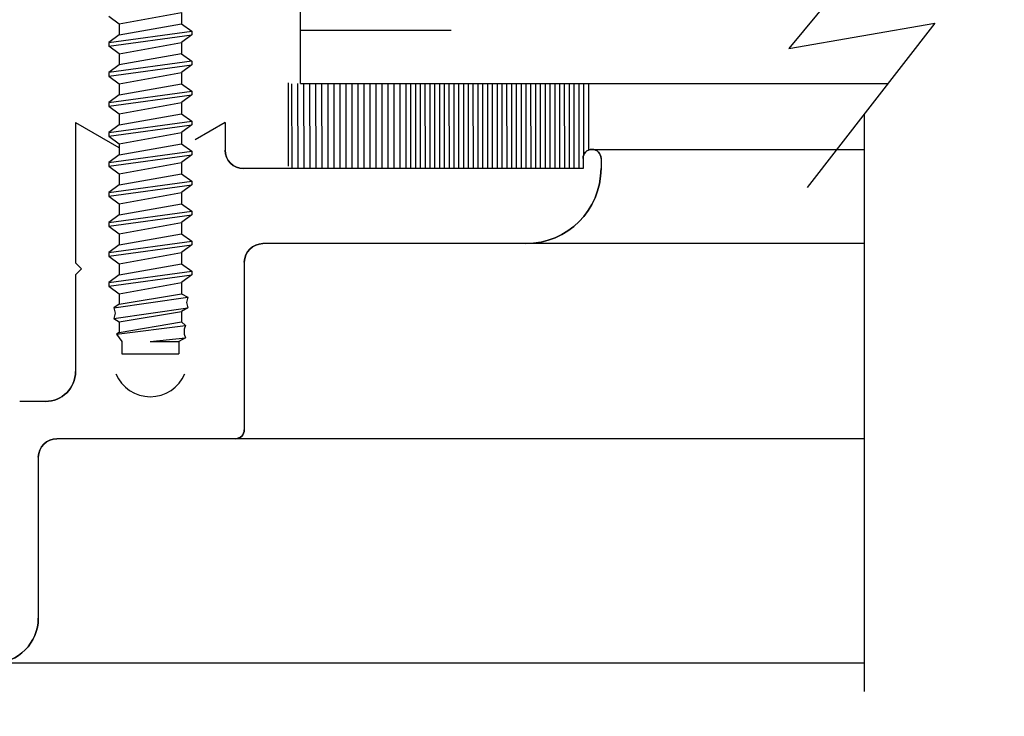
# Model space of a CAD drawing. Units: inches. Extents: x 21.6 to 74.9, y 51.4 to 85.9.
# Drawn here: x 34.4 to 36.1, y 74 to 75.2 of the extents above; entities that cross this region are included whole.
import ezdxf
from ezdxf import colors
from ezdxf.entities.mleader import LeaderData, LeaderLine
from ezdxf.math import Vec2, Vec3

# ---------------------------------------------------------------- set-up
doc = ezdxf.new("R2010")
doc.units = ezdxf.units.IN
doc.header["$MEASUREMENT"] = 0
doc.layers.add('CK_LEVEL_1', color=7, linetype='Continuous')
doc.styles.get("Standard").update_dxf_attribs({"font": 'arial.ttf'})

# ---------------------------------------------------------------- blocks, each defined once
blk = doc.blocks.new('CKCOLL59223')
at = {"layer": 'CK_LEVEL_1', "color": 6, "linetype": 'Continuous'}
blk.add_line((44.0946, 27.3635), (44.0776, 27.351), dxfattribs=at)
blk = doc.blocks.new('CKCOLL59222')
at = {"layer": 'CK_LEVEL_1', "color": 6, "linetype": 'Continuous'}
blk.add_line((44.0946, 27.3822), (44.0946, 27.3635), dxfattribs=at)
blk = doc.blocks.new('CKCOLL59220')
at = {"layer": 'CK_LEVEL_1', "color": 6, "linetype": 'Continuous'}
blk.add_line((44.1986, 27.3822), (44.2156, 27.3697), dxfattribs=at)
blk = doc.blocks.new('CKCOLL59216')
at = {"layer": 'CK_LEVEL_1', "color": 6, "linetype": 'Continuous'}
blk.add_line((44.2156, 27.3697), (44.2156, 27.3635), dxfattribs=at)
blk = doc.blocks.new('CKCOLL59215')
at = {"layer": 'CK_LEVEL_1', "color": 6, "linetype": 'Continuous'}
blk.add_line((44.2156, 27.3635), (44.1986, 27.351), dxfattribs=at)
blk = doc.blocks.new('CKCOLL59214')
at = {"layer": 'CK_LEVEL_1', "color": 6, "linetype": 'Continuous'}
blk.add_line((44.1986, 27.351), (44.1986, 27.3322), dxfattribs=at)
blk = doc.blocks.new('CKCOLL59213')
at = {"layer": 'CK_LEVEL_1', "color": 6, "linetype": 'Continuous'}
blk.add_line((44.0946, 27.3322), (44.1986, 27.351), dxfattribs=at)
blk = doc.blocks.new('CKCOLL59212')
at = {"layer": 'CK_LEVEL_1', "color": 6, "linetype": 'Continuous'}
blk.add_line((44.0776, 27.351), (44.0776, 27.3447), dxfattribs=at)
blk = doc.blocks.new('CKCOLL59211')
at = {"layer": 'CK_LEVEL_1', "color": 6, "linetype": 'Continuous'}
blk.add_line((44.0776, 27.3447), (44.0946, 27.3322), dxfattribs=at)
blk = doc.blocks.new('CKCOLL59210')
at = {"layer": 'CK_LEVEL_1', "color": 6, "linetype": 'Continuous'}
blk.add_line((44.0946, 27.3322), (44.0946, 27.3135), dxfattribs=at)
blk = doc.blocks.new('CKCOLL59209')
at = {"layer": 'CK_LEVEL_1', "color": 6, "linetype": 'Continuous'}
blk.add_line((44.0946, 27.3135), (44.0776, 27.301), dxfattribs=at)
blk = doc.blocks.new('CKCOLL59208')
at = {"layer": 'CK_LEVEL_1', "color": 6, "linetype": 'Continuous'}
blk.add_line((44.1986, 27.3322), (44.2156, 27.3197), dxfattribs=at)
blk = doc.blocks.new('CKCOLL59207')
at = {"layer": 'CK_LEVEL_1', "color": 6, "linetype": 'Continuous'}
blk.add_line((44.2156, 27.3197), (44.2156, 27.3135), dxfattribs=at)
blk = doc.blocks.new('CKCOLL59206')
at = {"layer": 'CK_LEVEL_1', "color": 6, "linetype": 'Continuous'}
blk.add_line((44.0946, 27.3135), (44.1986, 27.3322), dxfattribs=at)
blk = doc.blocks.new('CKCOLL59205')
at = {"layer": 'CK_LEVEL_1', "color": 6, "linetype": 'Continuous'}
blk.add_line((44.0776, 27.301), (44.2156, 27.3197), dxfattribs=at)
blk = doc.blocks.new('CKCOLL59204')
at = {"layer": 'CK_LEVEL_1', "color": 6, "linetype": 'Continuous'}
blk.add_line((44.0776, 27.2947), (44.2156, 27.3135), dxfattribs=at)
blk = doc.blocks.new('CKCOLL59203')
at = {"layer": 'CK_LEVEL_1', "color": 6, "linetype": 'Continuous'}
blk.add_line((44.2156, 27.3135), (44.1986, 27.301), dxfattribs=at)
blk = doc.blocks.new('CKCOLL59202')
at = {"layer": 'CK_LEVEL_1', "color": 6, "linetype": 'Continuous'}
blk.add_line((44.0776, 27.2947), (44.0946, 27.2822), dxfattribs=at)
blk = doc.blocks.new('CKCOLL59201')
at = {"layer": 'CK_LEVEL_1', "color": 6, "linetype": 'Continuous'}
blk.add_line((44.0776, 27.301), (44.0776, 27.2947), dxfattribs=at)
blk = doc.blocks.new('CKCOLL59200')
at = {"layer": 'CK_LEVEL_1', "color": 6, "linetype": 'Continuous'}
blk.add_line((44.1986, 27.301), (44.1986, 27.2822), dxfattribs=at)
blk = doc.blocks.new('CKCOLL59199')
at = {"layer": 'CK_LEVEL_1', "color": 6, "linetype": 'Continuous'}
blk.add_line((44.0946, 27.2822), (44.1986, 27.301), dxfattribs=at)
blk = doc.blocks.new('CKCOLL59198')
at = {"layer": 'CK_LEVEL_1', "color": 6, "linetype": 'Continuous'}
blk.add_line((44.0946, 27.2822), (44.0946, 27.2635), dxfattribs=at)
blk = doc.blocks.new('CKCOLL59197')
at = {"layer": 'CK_LEVEL_1', "color": 6, "linetype": 'Continuous'}
blk.add_line((44.1986, 27.2822), (44.2156, 27.2697), dxfattribs=at)
blk = doc.blocks.new('CKCOLL59196')
at = {"layer": 'CK_LEVEL_1', "color": 6, "linetype": 'Continuous'}
blk.add_line((44.0946, 27.2635), (44.0776, 27.251), dxfattribs=at)
blk = doc.blocks.new('CKCOLL59195')
at = {"layer": 'CK_LEVEL_1', "color": 6, "linetype": 'Continuous'}
blk.add_line((44.2156, 27.2635), (44.1986, 27.251), dxfattribs=at)
blk = doc.blocks.new('CKCOLL59194')
at = {"layer": 'CK_LEVEL_1', "color": 6, "linetype": 'Continuous'}
blk.add_line((44.0776, 27.2447), (44.0946, 27.2322), dxfattribs=at)
blk = doc.blocks.new('CKCOLL59193')
at = {"layer": 'CK_LEVEL_1', "color": 6, "linetype": 'Continuous'}
blk.add_line((44.0776, 27.251), (44.0776, 27.2447), dxfattribs=at)
blk = doc.blocks.new('CKCOLL59192')
at = {"layer": 'CK_LEVEL_1', "color": 6, "linetype": 'Continuous'}
blk.add_line((44.2156, 27.2697), (44.2156, 27.2635), dxfattribs=at)
blk = doc.blocks.new('CKCOLL59191')
at = {"layer": 'CK_LEVEL_1', "color": 6, "linetype": 'Continuous'}
blk.add_line((44.1986, 27.251), (44.1986, 27.2322), dxfattribs=at)
blk = doc.blocks.new('CKCOLL59190')
at = {"layer": 'CK_LEVEL_1', "color": 6, "linetype": 'Continuous'}
blk.add_line((44.0946, 27.2635), (44.1986, 27.2822), dxfattribs=at)
blk = doc.blocks.new('CKCOLL59189')
at = {"layer": 'CK_LEVEL_1', "color": 6, "linetype": 'Continuous'}
blk.add_line((44.0776, 27.251), (44.2156, 27.2697), dxfattribs=at)
blk = doc.blocks.new('CKCOLL59188')
at = {"layer": 'CK_LEVEL_1', "color": 6, "linetype": 'Continuous'}
blk.add_line((44.0776, 27.2447), (44.2156, 27.2635), dxfattribs=at)
blk = doc.blocks.new('CKCOLL59187')
at = {"layer": 'CK_LEVEL_1', "color": 6, "linetype": 'Continuous'}
blk.add_line((44.0946, 27.2322), (44.1986, 27.251), dxfattribs=at)
blk = doc.blocks.new('CKCOLL59186')
at = {"layer": 'CK_LEVEL_1', "color": 6, "linetype": 'Continuous'}
blk.add_line((44.0946, 27.2322), (44.0946, 27.2135), dxfattribs=at)
blk = doc.blocks.new('CKCOLL59185')
at = {"layer": 'CK_LEVEL_1', "color": 6, "linetype": 'Continuous'}
blk.add_line((44.1986, 27.2322), (44.2156, 27.2197), dxfattribs=at)
blk = doc.blocks.new('CKCOLL59184')
at = {"layer": 'CK_LEVEL_1', "color": 6, "linetype": 'Continuous'}
blk.add_line((44.0946, 27.2135), (44.0776, 27.201), dxfattribs=at)
blk = doc.blocks.new('CKCOLL59183')
at = {"layer": 'CK_LEVEL_1', "color": 6, "linetype": 'Continuous'}
blk.add_line((44.2156, 27.2135), (44.1986, 27.201), dxfattribs=at)
blk = doc.blocks.new('CKCOLL59182')
at = {"layer": 'CK_LEVEL_1', "color": 6, "linetype": 'Continuous'}
blk.add_line((44.0776, 27.1947), (44.0946, 27.1822), dxfattribs=at)
blk = doc.blocks.new('CKCOLL59181')
at = {"layer": 'CK_LEVEL_1', "color": 6, "linetype": 'Continuous'}
blk.add_line((44.0776, 27.201), (44.0776, 27.1947), dxfattribs=at)
blk = doc.blocks.new('CKCOLL59180')
at = {"layer": 'CK_LEVEL_1', "color": 6, "linetype": 'Continuous'}
blk.add_line((44.2156, 27.2197), (44.2156, 27.2135), dxfattribs=at)
blk = doc.blocks.new('CKCOLL59179')
at = {"layer": 'CK_LEVEL_1', "color": 6, "linetype": 'Continuous'}
blk.add_line((44.1986, 27.201), (44.1986, 27.1822), dxfattribs=at)
blk = doc.blocks.new('CKCOLL59178')
at = {"layer": 'CK_LEVEL_1', "color": 6, "linetype": 'Continuous'}
blk.add_line((44.0946, 27.2135), (44.1986, 27.2322), dxfattribs=at)
blk = doc.blocks.new('CKCOLL59177')
at = {"layer": 'CK_LEVEL_1', "color": 6, "linetype": 'Continuous'}
blk.add_line((44.0776, 27.201), (44.2156, 27.2197), dxfattribs=at)
blk = doc.blocks.new('CKCOLL59176')
at = {"layer": 'CK_LEVEL_1', "color": 6, "linetype": 'Continuous'}
blk.add_line((44.0776, 27.1947), (44.2156, 27.2135), dxfattribs=at)
blk = doc.blocks.new('CKCOLL59175')
at = {"layer": 'CK_LEVEL_1', "color": 6, "linetype": 'Continuous'}
blk.add_line((44.0946, 27.1822), (44.1986, 27.201), dxfattribs=at)
blk = doc.blocks.new('CKCOLL59174')
at = {"layer": 'CK_LEVEL_1', "color": 6, "linetype": 'Continuous'}
blk.add_line((44.0946, 27.1822), (44.0946, 27.1635), dxfattribs=at)
blk = doc.blocks.new('CKCOLL59173')
at = {"layer": 'CK_LEVEL_1', "color": 6, "linetype": 'Continuous'}
blk.add_line((44.1986, 27.1822), (44.2156, 27.1697), dxfattribs=at)
blk = doc.blocks.new('CKCOLL59172')
at = {"layer": 'CK_LEVEL_1', "color": 6, "linetype": 'Continuous'}
blk.add_line((44.0946, 27.1635), (44.0776, 27.151), dxfattribs=at)
blk = doc.blocks.new('CKCOLL59171')
at = {"layer": 'CK_LEVEL_1', "color": 6, "linetype": 'Continuous'}
blk.add_line((44.2156, 27.1635), (44.1986, 27.151), dxfattribs=at)
blk = doc.blocks.new('CKCOLL59170')
at = {"layer": 'CK_LEVEL_1', "color": 6, "linetype": 'Continuous'}
blk.add_line((44.0776, 27.1447), (44.0946, 27.1322), dxfattribs=at)
blk = doc.blocks.new('CKCOLL59169')
at = {"layer": 'CK_LEVEL_1', "color": 6, "linetype": 'Continuous'}
blk.add_line((44.0776, 27.151), (44.0776, 27.1447), dxfattribs=at)
blk = doc.blocks.new('CKCOLL59168')
at = {"layer": 'CK_LEVEL_1', "color": 6, "linetype": 'Continuous'}
blk.add_line((44.2156, 27.1697), (44.2156, 27.1635), dxfattribs=at)
blk = doc.blocks.new('CKCOLL59167')
at = {"layer": 'CK_LEVEL_1', "color": 6, "linetype": 'Continuous'}
blk.add_line((44.1986, 27.151), (44.1986, 27.1322), dxfattribs=at)
blk = doc.blocks.new('CKCOLL59166')
at = {"layer": 'CK_LEVEL_1', "color": 6, "linetype": 'Continuous'}
blk.add_line((44.0946, 27.1635), (44.1986, 27.1822), dxfattribs=at)
blk = doc.blocks.new('CKCOLL59165')
at = {"layer": 'CK_LEVEL_1', "color": 6, "linetype": 'Continuous'}
blk.add_line((44.0776, 27.151), (44.2156, 27.1697), dxfattribs=at)
blk = doc.blocks.new('CKCOLL59164')
at = {"layer": 'CK_LEVEL_1', "color": 6, "linetype": 'Continuous'}
blk.add_line((44.0776, 27.1447), (44.2156, 27.1635), dxfattribs=at)
blk = doc.blocks.new('CKCOLL59163')
at = {"layer": 'CK_LEVEL_1', "color": 6, "linetype": 'Continuous'}
blk.add_line((44.0946, 27.1322), (44.1986, 27.151), dxfattribs=at)
blk = doc.blocks.new('CKCOLL59162')
at = {"layer": 'CK_LEVEL_1', "color": 6, "linetype": 'Continuous'}
blk.add_line((44.0946, 27.1322), (44.0946, 27.1135), dxfattribs=at)
blk = doc.blocks.new('CKCOLL59161')
at = {"layer": 'CK_LEVEL_1', "color": 6, "linetype": 'Continuous'}
blk.add_line((44.1986, 27.1322), (44.2156, 27.1197), dxfattribs=at)
blk = doc.blocks.new('CKCOLL59160')
at = {"layer": 'CK_LEVEL_1', "color": 6, "linetype": 'Continuous'}
blk.add_line((44.0946, 27.1135), (44.0776, 27.101), dxfattribs=at)
blk = doc.blocks.new('CKCOLL59159')
at = {"layer": 'CK_LEVEL_1', "color": 6, "linetype": 'Continuous'}
blk.add_line((44.2156, 27.1135), (44.1986, 27.101), dxfattribs=at)
blk = doc.blocks.new('CKCOLL59158')
at = {"layer": 'CK_LEVEL_1', "color": 6, "linetype": 'Continuous'}
blk.add_line((44.0776, 27.0947), (44.0946, 27.0822), dxfattribs=at)
blk = doc.blocks.new('CKCOLL59157')
at = {"layer": 'CK_LEVEL_1', "color": 6, "linetype": 'Continuous'}
blk.add_line((44.0776, 27.101), (44.0776, 27.0947), dxfattribs=at)
blk = doc.blocks.new('CKCOLL59156')
at = {"layer": 'CK_LEVEL_1', "color": 6, "linetype": 'Continuous'}
blk.add_line((44.2156, 27.1197), (44.2156, 27.1135), dxfattribs=at)
blk = doc.blocks.new('CKCOLL59155')
at = {"layer": 'CK_LEVEL_1', "color": 6, "linetype": 'Continuous'}
blk.add_line((44.1986, 27.101), (44.1986, 27.0822), dxfattribs=at)
blk = doc.blocks.new('CKCOLL59154')
at = {"layer": 'CK_LEVEL_1', "color": 6, "linetype": 'Continuous'}
blk.add_line((44.0946, 27.1135), (44.1986, 27.1322), dxfattribs=at)
blk = doc.blocks.new('CKCOLL59153')
at = {"layer": 'CK_LEVEL_1', "color": 6, "linetype": 'Continuous'}
blk.add_line((44.0776, 27.101), (44.2156, 27.1197), dxfattribs=at)
blk = doc.blocks.new('CKCOLL59152')
at = {"layer": 'CK_LEVEL_1', "color": 6, "linetype": 'Continuous'}
blk.add_line((44.0776, 27.0947), (44.2156, 27.1135), dxfattribs=at)
blk = doc.blocks.new('CKCOLL59151')
at = {"layer": 'CK_LEVEL_1', "color": 6, "linetype": 'Continuous'}
blk.add_line((44.0946, 27.0822), (44.1986, 27.101), dxfattribs=at)
blk = doc.blocks.new('CKCOLL59150')
at = {"layer": 'CK_LEVEL_1', "color": 6, "linetype": 'Continuous'}
blk.add_line((44.0946, 27.0822), (44.0946, 27.0635), dxfattribs=at)
blk = doc.blocks.new('CKCOLL59149')
at = {"layer": 'CK_LEVEL_1', "color": 6, "linetype": 'Continuous'}
blk.add_line((44.1986, 27.0822), (44.2156, 27.0697), dxfattribs=at)
blk = doc.blocks.new('CKCOLL59148')
at = {"layer": 'CK_LEVEL_1', "color": 6, "linetype": 'Continuous'}
blk.add_line((44.0946, 27.0635), (44.0776, 27.051), dxfattribs=at)
blk = doc.blocks.new('CKCOLL59147')
at = {"layer": 'CK_LEVEL_1', "color": 6, "linetype": 'Continuous'}
blk.add_line((44.2156, 27.0635), (44.1986, 27.051), dxfattribs=at)
blk = doc.blocks.new('CKCOLL59146')
at = {"layer": 'CK_LEVEL_1', "color": 6, "linetype": 'Continuous'}
blk.add_line((44.0776, 27.0447), (44.0946, 27.0322), dxfattribs=at)
blk = doc.blocks.new('CKCOLL59145')
at = {"layer": 'CK_LEVEL_1', "color": 6, "linetype": 'Continuous'}
blk.add_line((44.0776, 27.051), (44.0776, 27.0447), dxfattribs=at)
blk = doc.blocks.new('CKCOLL59144')
at = {"layer": 'CK_LEVEL_1', "color": 6, "linetype": 'Continuous'}
blk.add_line((44.2156, 27.0697), (44.2156, 27.0635), dxfattribs=at)
blk = doc.blocks.new('CKCOLL59143')
at = {"layer": 'CK_LEVEL_1', "color": 6, "linetype": 'Continuous'}
blk.add_line((44.1986, 27.051), (44.1986, 27.0322), dxfattribs=at)
blk = doc.blocks.new('CKCOLL59142')
at = {"layer": 'CK_LEVEL_1', "color": 6, "linetype": 'Continuous'}
blk.add_line((44.0946, 27.0635), (44.1986, 27.0822), dxfattribs=at)
blk = doc.blocks.new('CKCOLL59141')
at = {"layer": 'CK_LEVEL_1', "color": 6, "linetype": 'Continuous'}
blk.add_line((44.0776, 27.051), (44.2156, 27.0697), dxfattribs=at)
blk = doc.blocks.new('CKCOLL59140')
at = {"layer": 'CK_LEVEL_1', "color": 6, "linetype": 'Continuous'}
blk.add_line((44.0776, 27.0447), (44.2156, 27.0635), dxfattribs=at)
blk = doc.blocks.new('CKCOLL59139')
at = {"layer": 'CK_LEVEL_1', "color": 6, "linetype": 'Continuous'}
blk.add_line((44.0946, 27.0322), (44.1986, 27.051), dxfattribs=at)
blk = doc.blocks.new('CKCOLL59138')
at = {"layer": 'CK_LEVEL_1', "color": 6, "linetype": 'Continuous'}
blk.add_line((44.0946, 27.0322), (44.0946, 27.0135), dxfattribs=at)
blk = doc.blocks.new('CKCOLL59137')
at = {"layer": 'CK_LEVEL_1', "color": 6, "linetype": 'Continuous'}
blk.add_line((44.1986, 27.0322), (44.2156, 27.0197), dxfattribs=at)
blk = doc.blocks.new('CKCOLL59136')
at = {"layer": 'CK_LEVEL_1', "color": 6, "linetype": 'Continuous'}
blk.add_line((44.0946, 27.0135), (44.0776, 27.001), dxfattribs=at)
blk = doc.blocks.new('CKCOLL59135')
at = {"layer": 'CK_LEVEL_1', "color": 6, "linetype": 'Continuous'}
blk.add_line((44.2156, 27.0135), (44.1986, 27.001), dxfattribs=at)
blk = doc.blocks.new('CKCOLL59134')
at = {"layer": 'CK_LEVEL_1', "color": 6, "linetype": 'Continuous'}
blk.add_line((44.0776, 26.9947), (44.0946, 26.9822), dxfattribs=at)
blk = doc.blocks.new('CKCOLL59133')
at = {"layer": 'CK_LEVEL_1', "color": 6, "linetype": 'Continuous'}
blk.add_line((44.0776, 27.001), (44.0776, 26.9947), dxfattribs=at)
blk = doc.blocks.new('CKCOLL59132')
at = {"layer": 'CK_LEVEL_1', "color": 6, "linetype": 'Continuous'}
blk.add_line((44.2156, 27.0197), (44.2156, 27.0135), dxfattribs=at)
blk = doc.blocks.new('CKCOLL59131')
at = {"layer": 'CK_LEVEL_1', "color": 6, "linetype": 'Continuous'}
blk.add_line((44.1986, 27.001), (44.1986, 26.9822), dxfattribs=at)
blk = doc.blocks.new('CKCOLL59130')
at = {"layer": 'CK_LEVEL_1', "color": 6, "linetype": 'Continuous'}
blk.add_line((44.0946, 27.0135), (44.1986, 27.0322), dxfattribs=at)
blk = doc.blocks.new('CKCOLL59129')
at = {"layer": 'CK_LEVEL_1', "color": 6, "linetype": 'Continuous'}
blk.add_line((44.0776, 27.001), (44.2156, 27.0197), dxfattribs=at)
blk = doc.blocks.new('CKCOLL59128')
at = {"layer": 'CK_LEVEL_1', "color": 6, "linetype": 'Continuous'}
blk.add_line((44.0776, 26.9947), (44.2156, 27.0135), dxfattribs=at)
blk = doc.blocks.new('CKCOLL59127')
at = {"layer": 'CK_LEVEL_1', "color": 6, "linetype": 'Continuous'}
blk.add_line((44.0946, 26.9822), (44.1986, 27.001), dxfattribs=at)
blk = doc.blocks.new('CKCOLL59126')
at = {"layer": 'CK_LEVEL_1', "color": 6, "linetype": 'Continuous'}
blk.add_line((44.0946, 26.9822), (44.0946, 26.9646), dxfattribs=at)
blk = doc.blocks.new('CKCOLL59125')
at = {"layer": 'CK_LEVEL_1', "color": 6, "linetype": 'Continuous'}
blk.add_line((44.0946, 26.9646), (44.0861, 26.9587), dxfattribs=at)
blk = doc.blocks.new('CKCOLL59124')
at = {"layer": 'CK_LEVEL_1', "color": 6, "linetype": 'Continuous'}
blk.add_line((44.0861, 26.9587), (44.0882, 26.9499), dxfattribs=at)
blk = doc.blocks.new('CKCOLL59123')
at = {"layer": 'CK_LEVEL_1', "color": 6, "linetype": 'Continuous'}
blk.add_line((44.0882, 26.9499), (44.0861, 26.941), dxfattribs=at)
blk = doc.blocks.new('CKCOLL59122')
at = {"layer": 'CK_LEVEL_1', "color": 6, "linetype": 'Continuous'}
blk.add_line((44.0861, 26.941), (44.0946, 26.9352), dxfattribs=at)
blk = doc.blocks.new('CKCOLL59121')
at = {"layer": 'CK_LEVEL_1', "color": 6, "linetype": 'Continuous'}
blk.add_line((44.0946, 26.9352), (44.0946, 26.9175), dxfattribs=at)
blk = doc.blocks.new('CKCOLL59120')
at = {"layer": 'CK_LEVEL_1', "color": 6, "linetype": 'Continuous'}
blk.add_line((44.0946, 26.9175), (44.0903, 26.9146), dxfattribs=at)
blk = doc.blocks.new('CKCOLL59119')
at = {"layer": 'CK_LEVEL_1', "color": 6, "linetype": 'Continuous'}
blk.add_line((44.0903, 26.9146), (44.0991, 26.9028), dxfattribs=at)
blk = doc.blocks.new('CKCOLL59118')
at = {"layer": 'CK_LEVEL_1', "color": 6, "linetype": 'Continuous'}
blk.add_line((44.1986, 26.9822), (44.2092, 26.9763), dxfattribs=at)
blk = doc.blocks.new('CKCOLL59117')
at = {"layer": 'CK_LEVEL_1', "color": 6, "linetype": 'Continuous'}
blk.add_line((44.2092, 26.9763), (44.2071, 26.9675), dxfattribs=at)
blk = doc.blocks.new('CKCOLL59116')
at = {"layer": 'CK_LEVEL_1', "color": 6, "linetype": 'Continuous'}
blk.add_line((44.2071, 26.9675), (44.2092, 26.9587), dxfattribs=at)
blk = doc.blocks.new('CKCOLL59115')
at = {"layer": 'CK_LEVEL_1', "color": 6, "linetype": 'Continuous'}
blk.add_line((44.2092, 26.9587), (44.1986, 26.9528), dxfattribs=at)
blk = doc.blocks.new('CKCOLL59114')
at = {"layer": 'CK_LEVEL_1', "color": 6, "linetype": 'Continuous'}
blk.add_line((44.1986, 26.9528), (44.1986, 26.9352), dxfattribs=at)
blk = doc.blocks.new('CKCOLL59113')
at = {"layer": 'CK_LEVEL_1', "color": 6, "linetype": 'Continuous'}
blk.add_line((44.1986, 26.9352), (44.2049, 26.9293), dxfattribs=at)
blk = doc.blocks.new('CKCOLL59112')
at = {"layer": 'CK_LEVEL_1', "color": 6, "linetype": 'Continuous'}
blk.add_line((44.2049, 26.9293), (44.2028, 26.9234), dxfattribs=at)
blk = doc.blocks.new('CKCOLL59111')
at = {"layer": 'CK_LEVEL_1', "color": 6, "linetype": 'Continuous'}
blk.add_line((44.2028, 26.9234), (44.2028, 26.9146), dxfattribs=at)
blk = doc.blocks.new('CKCOLL59110')
at = {"layer": 'CK_LEVEL_1', "color": 6, "linetype": 'Continuous'}
blk.add_line((44.2028, 26.9146), (44.2049, 26.9087), dxfattribs=at)
blk = doc.blocks.new('CKCOLL59109')
at = {"layer": 'CK_LEVEL_1', "color": 6, "linetype": 'Continuous'}
blk.add_line((44.2049, 26.9087), (44.1941, 26.9028), dxfattribs=at)
blk = doc.blocks.new('CKCOLL59108')
at = {"layer": 'CK_LEVEL_1', "color": 6, "linetype": 'Continuous'}
blk.add_line((44.1466, 26.9028), (44.1941, 26.9028), dxfattribs=at)
blk = doc.blocks.new('CKCOLL59107')
at = {"layer": 'CK_LEVEL_1', "color": 6, "linetype": 'Continuous'}
blk.add_line((44.1466, 26.9028), (44.2049, 26.9087), dxfattribs=at)
blk = doc.blocks.new('CKCOLL59106')
at = {"layer": 'CK_LEVEL_1', "color": 6, "linetype": 'Continuous'}
blk.add_line((44.0903, 26.9146), (44.2049, 26.9293), dxfattribs=at)
blk = doc.blocks.new('CKCOLL59105')
at = {"layer": 'CK_LEVEL_1', "color": 6, "linetype": 'Continuous'}
blk.add_line((44.0946, 26.9175), (44.1986, 26.9352), dxfattribs=at)
blk = doc.blocks.new('CKCOLL59104')
at = {"layer": 'CK_LEVEL_1', "color": 6, "linetype": 'Continuous'}
blk.add_line((44.0946, 26.9352), (44.1986, 26.9528), dxfattribs=at)
blk = doc.blocks.new('CKCOLL59103')
at = {"layer": 'CK_LEVEL_1', "color": 6, "linetype": 'Continuous'}
blk.add_line((44.0861, 26.941), (44.2092, 26.9587), dxfattribs=at)
blk = doc.blocks.new('CKCOLL59102')
at = {"layer": 'CK_LEVEL_1', "color": 6, "linetype": 'Continuous'}
blk.add_line((44.0861, 26.9587), (44.2092, 26.9763), dxfattribs=at)
blk = doc.blocks.new('CKCOLL59101')
at = {"layer": 'CK_LEVEL_1', "color": 6, "linetype": 'Continuous'}
blk.add_line((44.0946, 26.9646), (44.1986, 26.9822), dxfattribs=at)
blk = doc.blocks.new('CKCOLL59100')
at = {"layer": 'CK_LEVEL_1', "color": 6, "linetype": 'Continuous'}
blk.add_line((44.0991, 26.9028), (44.0991, 26.8822), dxfattribs=at)
blk = doc.blocks.new('CKCOLL59099')
at = {"layer": 'CK_LEVEL_1', "color": 6, "linetype": 'Continuous'}
blk.add_line((44.1941, 26.9028), (44.1941, 26.8822), dxfattribs=at)
blk = doc.blocks.new('CKCOLL59098')
at = {"layer": 'CK_LEVEL_1', "color": 6, "linetype": 'Continuous'}
blk.add_line((44.0991, 26.8822), (44.1941, 26.8822), dxfattribs=at)
blk = doc.blocks.new('CKCOLL58910')
at = {"layer": 'CK_LEVEL_1', "color": 6, "linetype": 'Continuous'}
blk.add_line((44.0776, 27.4447), (44.0946, 27.4322), dxfattribs=at)
blk = doc.blocks.new('CKCOLL58907')
at = {"layer": 'CK_LEVEL_1', "color": 6, "linetype": 'Continuous'}
blk.add_line((44.1986, 27.451), (44.1986, 27.4322), dxfattribs=at)
blk = doc.blocks.new('CKCOLL58903')
at = {"layer": 'CK_LEVEL_1', "color": 6, "linetype": 'Continuous'}
blk.add_line((44.0946, 27.4322), (44.1986, 27.451), dxfattribs=at)
blk = doc.blocks.new('CKCOLL58902')
at = {"layer": 'CK_LEVEL_1', "color": 6, "linetype": 'Continuous'}
blk.add_line((44.0946, 27.4322), (44.0946, 27.4135), dxfattribs=at)
blk = doc.blocks.new('CKCOLL58901')
at = {"layer": 'CK_LEVEL_1', "color": 6, "linetype": 'Continuous'}
blk.add_line((44.1986, 27.4322), (44.2156, 27.4197), dxfattribs=at)
blk = doc.blocks.new('CKCOLL58900')
at = {"layer": 'CK_LEVEL_1', "color": 6, "linetype": 'Continuous'}
blk.add_line((44.0946, 27.4135), (44.0776, 27.401), dxfattribs=at)
blk = doc.blocks.new('CKCOLL58899')
at = {"layer": 'CK_LEVEL_1', "color": 6, "linetype": 'Continuous'}
blk.add_line((44.2156, 27.4135), (44.1986, 27.401), dxfattribs=at)
blk = doc.blocks.new('CKCOLL58898')
at = {"layer": 'CK_LEVEL_1', "color": 6, "linetype": 'Continuous'}
blk.add_line((44.2156, 27.4197), (44.2156, 27.4135), dxfattribs=at)
blk = doc.blocks.new('CKCOLL58897')
at = {"layer": 'CK_LEVEL_1', "color": 6, "linetype": 'Continuous'}
blk.add_line((44.0946, 27.4135), (44.1986, 27.4322), dxfattribs=at)
blk = doc.blocks.new('CKCOLL58896')
at = {"layer": 'CK_LEVEL_1', "color": 6, "linetype": 'Continuous'}
blk.add_line((44.0776, 27.401), (44.2156, 27.4197), dxfattribs=at)
blk = doc.blocks.new('CKCOLL58895')
at = {"layer": 'CK_LEVEL_1', "color": 6, "linetype": 'Continuous'}
blk.add_line((44.0776, 27.3947), (44.2156, 27.4135), dxfattribs=at)

msp = doc.modelspace()

# ---------------------------------------------------------------- linework, layer by layer
at = {"layer": 'CK_LEVEL_1', "color": 2, "linetype": 'Continuous', "lineweight": -3}
for p, q in [((34.9162, 75.0518), (34.9162, 75.4227)), ((34.9162, 75.1407), (35.1667, 75.1407)), ((34.9161, 75.0518), (35.8944, 75.0518))]:
    msp.add_line(p, q, dxfattribs=at)
at = {"layer": 'CK_LEVEL_1', "color": 4, "linetype": 'Continuous', "lineweight": -3}
for p, q in [((35.9726, 75.4053), (35.7294, 75.1103)), ((35.7294, 75.1103), (35.9726, 75.1525)), ((35.9726, 75.1525), (35.7598, 74.8785)), ((35.8555, 74.0392), (35.8555, 75.0017))]:
    msp.add_line(p, q, dxfattribs=at)
at = {"layer": 'CK_LEVEL_1', "color": 6, "linetype": 'Continuous', "lineweight": -3}
for p, q in [((34.597, 75.1205), (34.597, 75.1142)), ((34.614, 75.1017), (34.597, 75.1142)), ((34.614, 75.1017), (34.718, 75.1205)), ((34.718, 75.1205), (34.718, 75.1017)), ((34.718, 75.1017), (34.614, 75.083)), ((34.735, 75.0892), (34.597, 75.0705)), ((34.597, 75.0642), (34.735, 75.083))]:
    msp.add_line(p, q, dxfattribs=at)
at = {"layer": 'CK_LEVEL_1', "color": 7, "linetype": 'Continuous', "lineweight": -3}
for p, q in [((34.8953, 75.0529), (34.8954, 74.9144)), ((34.9013, 75.0517), (34.9014, 74.9102)), ((34.9113, 75.0518), (34.9114, 74.9102)), ((34.9213, 75.0518), (34.9214, 74.9103)), ((34.9313, 75.0518), (34.9314, 74.9103)), ((34.9413, 75.0518), (34.9414, 74.9103)), ((34.9513, 75.0518), (34.9514, 74.9103)), ((34.9613, 75.0518), (34.9614, 74.9103)), ((34.9713, 75.0518), (34.9714, 74.9103)), ((34.9813, 75.0518), (34.9814, 74.9103)), ((34.9913, 75.0518), (34.9914, 74.9103)), ((35.0013, 75.0518), (35.0014, 74.9103)), ((35.0113, 75.0518), (35.0114, 74.9103)), ((35.0213, 75.0519), (35.0214, 74.9103)), ((35.0313, 75.0519), (35.0314, 74.9104)), ((35.0413, 75.0519), (35.0414, 74.9104)), ((35.0513, 75.0519), (35.0514, 74.9104)), ((35.0613, 75.0519), (35.0614, 74.9104)), ((35.0713, 75.0519), (35.0714, 74.9104)), ((35.0813, 75.0519), (35.0814, 74.9104)), ((35.0913, 75.0519), (35.0914, 74.9104)), ((35.0993, 75.0519), (35.0994, 74.9104)), ((35.1073, 75.0519), (35.1074, 74.9104)), ((35.1153, 75.0519), (35.1154, 74.9104)), ((35.1233, 75.0519), (35.1234, 74.9104)), ((35.1313, 75.0519), (35.1314, 74.9104)), ((35.1393, 75.0519), (35.1394, 74.9104)), ((35.1473, 75.052), (35.1474, 74.9104)), ((35.1553, 75.052), (35.1554, 74.9104)), ((35.1633, 75.052), (35.1634, 74.9104)), ((35.1713, 75.052), (35.1714, 74.9104)), ((35.1793, 75.052), (35.1794, 74.9104)), ((35.1873, 75.052), (35.1874, 74.9104)), ((35.1953, 75.052), (35.1954, 74.9104)), ((35.2033, 75.052), (35.2034, 74.9104)), ((35.2113, 75.052), (35.2114, 74.9104)), ((35.2193, 75.052), (35.2194, 74.9104)), ((35.2273, 75.052), (35.2274, 74.9104)), ((35.2353, 75.052), (35.2354, 74.9104)), ((35.2433, 75.052), (35.2434, 74.9104)), ((35.2513, 75.052), (35.2514, 74.9104)), ((35.2593, 75.052), (35.2594, 74.9104)), ((35.2673, 75.052), (35.2674, 74.9104)), ((35.2753, 75.052), (35.2754, 74.9104)), ((35.2833, 75.052), (35.2834, 74.9104)), ((35.2913, 75.052), (35.2914, 74.9104)), ((35.2993, 75.0521), (35.2994, 74.9104)), ((35.3073, 75.0521), (35.3074, 74.9104)), ((35.3153, 75.0521), (35.3154, 74.9104)), ((35.3233, 75.0521), (35.3234, 74.9104)), ((35.3313, 75.0521), (35.3314, 74.9104)), ((35.3393, 75.0521), (35.3394, 74.9104)), ((35.3473, 75.0521), (35.3474, 74.9104)), ((35.3553, 75.0521), (35.3554, 74.9104)), ((35.3633, 75.0521), (35.3634, 74.9104)), ((35.3713, 75.0521), (35.3714, 74.9104)), ((35.3793, 75.0521), (35.3794, 74.9104)), ((35.3873, 75.0521), (35.3874, 74.9326)), ((35.3958, 75.0519), (35.3959, 74.9413))]:
    msp.add_line(p, q, dxfattribs=at)
at = {"layer": 'CK_LEVEL_1', "color": 3, "linetype": 'Continuous', "lineweight": -3}
for p, q in [((34.5415, 74.9872), (34.6136, 74.9456)), ((34.5415, 74.9872), (34.5415, 74.7532)), ((34.7905, 74.9872), (34.7404, 74.9584)), ((34.7905, 74.9872), (34.7905, 74.9412)), ((35.4015, 74.9422), (35.8555, 74.9422)), ((35.3865, 74.9272), (35.3865, 74.9102)), ((35.4165, 74.9272), (35.4165, 74.9102)), ((35.3865, 74.9102), (34.8215, 74.9102)), ((35.2915, 74.7852), (34.8535, 74.7852)), ((35.8555, 74.7852), (35.2915, 74.7852)), ((34.5415, 74.7532), (34.5515, 74.7432)), ((34.8225, 74.7542), (34.8225, 74.4752)), ((34.5415, 74.7332), (34.5515, 74.7432)), ((34.5415, 74.7332), (34.5415, 74.5722)), ((34.4915, 74.5222), (34.4485, 74.5222)), ((35.8555, 74.4602), (34.5105, 74.4602)), ((34.4795, 74.4292), (34.4795, 74.1612)), ((35.8555, 74.0862), (33.9295, 74.0862))]:
    msp.add_line(p, q, dxfattribs=at)
for centre, radius, start, end in [((34.8215, 74.9412), 0.031, 180, 270), ((35.4015, 74.9272), 0.015, 0, 180), ((35.2915, 74.9102), 0.125, 270, 0), ((34.8535, 74.7542), 0.031, 90, 180), ((34.4915, 74.5722), 0.05, 270, 0), ((34.666, 74.5927), 0.0625, 203.0651, 336.9349), ((34.8075, 74.4752), 0.015, 270, 360), ((34.5105, 74.4292), 0.031, 90, 180), ((34.4045, 74.1612), 0.075, 270, 360)]:
    msp.add_arc(centre, radius, start, end, dxfattribs=at)
at = {"layer": 'CK_LEVEL_1', "color": 3, "linetype": 'Continuous', "lineweight": -3, "extrusion": (0, 0, -1)}
for centre, radius, start, end in [((-34.8215, 74.9412), 0.031, 270, 0), ((-35.4015, 74.9272), 0.015, 0, 180), ((-35.2915, 74.9102), 0.125, 180, 270), ((-34.8535, 74.7542), 0.031, 360, 90), ((-34.4915, 74.5722), 0.05, 180, 270), ((-34.8075, 74.4752), 0.015, 180, 270), ((-34.5105, 74.4292), 0.031, 0, 90), ((-34.4045, 74.1612), 0.075, 180, 270)]:
    msp.add_arc(centre, radius, start, end, dxfattribs=at)

# ---------------------------------------------------------------- block references
at = {"linetype": 'Continuous', "lineweight": -3}
for name in ['CKCOLL58910', 'CKCOLL58903', 'CKCOLL58907', 'CKCOLL58902', 'CKCOLL58897', 'CKCOLL58901', 'CKCOLL58896', 'CKCOLL58900', 'CKCOLL58895', 'CKCOLL58899', 'CKCOLL58898', 'CKCOLL59222', 'CKCOLL59220', 'CKCOLL59223', 'CKCOLL59215', 'CKCOLL59216', 'CKCOLL59212', 'CKCOLL59211', 'CKCOLL59213', 'CKCOLL59214', 'CKCOLL59210', 'CKCOLL59206', 'CKCOLL59208', 'CKCOLL59205', 'CKCOLL59209', 'CKCOLL59204', 'CKCOLL59203', 'CKCOLL59207', 'CKCOLL59201', 'CKCOLL59202', 'CKCOLL59199', 'CKCOLL59200', 'CKCOLL59198', 'CKCOLL59190', 'CKCOLL59197', 'CKCOLL59189', 'CKCOLL59196', 'CKCOLL59188', 'CKCOLL59195', 'CKCOLL59192', 'CKCOLL59193', 'CKCOLL59194', 'CKCOLL59187', 'CKCOLL59191', 'CKCOLL59186', 'CKCOLL59178', 'CKCOLL59185', 'CKCOLL59177', 'CKCOLL59184', 'CKCOLL59176', 'CKCOLL59183', 'CKCOLL59180', 'CKCOLL59181', 'CKCOLL59182', 'CKCOLL59175', 'CKCOLL59179', 'CKCOLL59174', 'CKCOLL59166', 'CKCOLL59173', 'CKCOLL59165', 'CKCOLL59172', 'CKCOLL59164', 'CKCOLL59171', 'CKCOLL59168', 'CKCOLL59169', 'CKCOLL59170', 'CKCOLL59163', 'CKCOLL59167', 'CKCOLL59162', 'CKCOLL59154', 'CKCOLL59161', 'CKCOLL59153', 'CKCOLL59160', 'CKCOLL59152', 'CKCOLL59159', 'CKCOLL59156', 'CKCOLL59157', 'CKCOLL59158', 'CKCOLL59151', 'CKCOLL59155', 'CKCOLL59150', 'CKCOLL59142', 'CKCOLL59149', 'CKCOLL59141', 'CKCOLL59148', 'CKCOLL59140', 'CKCOLL59147', 'CKCOLL59144', 'CKCOLL59145', 'CKCOLL59139', 'CKCOLL59143', 'CKCOLL59146', 'CKCOLL59138', 'CKCOLL59130', 'CKCOLL59137', 'CKCOLL59129', 'CKCOLL59136', 'CKCOLL59128', 'CKCOLL59135', 'CKCOLL59132', 'CKCOLL59133', 'CKCOLL59127', 'CKCOLL59131', 'CKCOLL59134', 'CKCOLL59126', 'CKCOLL59101', 'CKCOLL59118', 'CKCOLL59102', 'CKCOLL59125', 'CKCOLL59117', 'CKCOLL59116', 'CKCOLL59124', 'CKCOLL59103', 'CKCOLL59123', 'CKCOLL59104', 'CKCOLL59115', 'CKCOLL59114', 'CKCOLL59122', 'CKCOLL59121', 'CKCOLL59105', 'CKCOLL59113', 'CKCOLL59106', 'CKCOLL59120', 'CKCOLL59119', 'CKCOLL59112', 'CKCOLL59111', 'CKCOLL59110', 'CKCOLL59100', 'CKCOLL59107', 'CKCOLL59108', 'CKCOLL59109', 'CKCOLL59099', 'CKCOLL59098']:
    msp.add_blockref(name, (-9.4806, 47.7195), dxfattribs=at)

# ---------------------------------------------------------------- leaders
at = {"layer": 'CK_LEVEL_1', "color": 5, "linetype": 'Continuous', "lineweight": -3}
ml = msp.add_multileader_mtext('Standard', dxfattribs=at)
ml.set_content('\\A1;70-72 (1/4" FL-STANDARD GLASS STOP)', color=5)
ml.set_leader_properties()
ml.build(insert=Vec2(0, 0))
ml.multileader.update_dxf_attribs({"text_right_attachment_type": 6, "dogleg_length": 0.36, "arrow_head_size": 0.18})
ctx = ml.context
ctx.base_point, ctx.char_height, ctx.arrow_head_size, ctx.landing_gap_size, ctx.plane_origin = Vec3(35.1023, 73.3506), 0.18, 0.18, 0.09, Vec3(34.1556, 74.0862)
ctx.right_attachment = 6
notes = []
notes.append((ctx, [(0, (1, 1, 0), (34.7423, 73.3506), (1, 0), 0.36, [(0, [(34.1556, 74.0862)], 0, [])])]))
ctx.mtext.insert, ctx.mtext.flow_direction = Vec3(35.1923, 73.4406), 5
for ctx, leaders in notes:
    for number, flags, end, landing, length, lines in leaders:
        leader = LeaderData()
        leader.index, (leader.has_last_leader_line, leader.has_dogleg_vector, leader.attachment_direction) = number, flags
        leader.last_leader_point, leader.dogleg_vector, leader.dogleg_length = Vec3(end), Vec3(landing), length
        for number, points, colour, breaks in lines:
            line = LeaderLine()
            line.index, line.vertices, line.color, line.breaks = number, Vec3.list(points), colors.encode_raw_color(colour), breaks
            leader.lines.append(line)
        ctx.leaders.append(leader)

doc.saveas('drawing.dxf')
